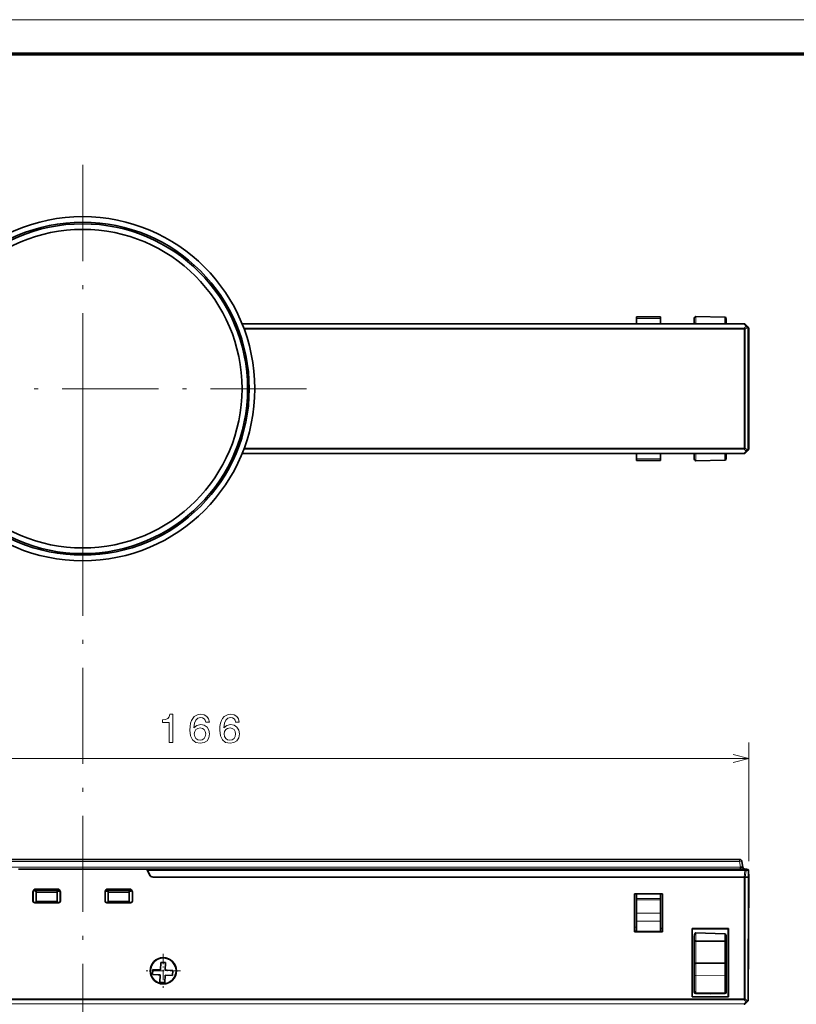
# Model space of a CAD drawing. Extents: x 0 to 594, y 0 to 420.
# Drawn here: x 249 to 346, y 297 to 420 of the extents above; entities that cross this region are included whole.
import ezdxf

# ---------------------------------------------------------------- set-up
doc = ezdxf.new("R2010")
doc.units = 0
doc.linetypes.add('DASHDOT', pattern=[18.5, 12, -3, 0.5, -3])

msp = doc.modelspace()

# ---------------------------------------------------------------- linework, layer by layer
at = {"color": 7, "lineweight": 13}
for p, q in [((593.954651, 420.061951), (0, 420.061951)), ((339.669739, 382.002258), (276.987518, 382.002258)), ((277.175537, 381.519409), (339.669708, 381.519409)), ((339.669617, 381.37796), (277.226563, 381.37796)), ((276.987579, 365.919403), (339.669708, 365.919403)), ((339.669708, 366.402252), (277.175537, 366.402252)), ((277.22821, 366.543884), (339.669678, 366.543976)), ((339.213379, 314.196594), (174.882736, 314.196594)), ((339.089233, 314.900757), (175.006897, 314.900757)), ((339.77417, 313.783386), (265.158813, 313.783386)), ((174.426422, 297.731567), (339.669678, 297.731567)), ((339.669739, 297.590149), (174.426422, 297.590149)), ((174.426422, 297.1073), (339.669708, 297.1073))]:
    msp.add_line(p, q, dxfattribs=at)
at = {"color": 7, "lineweight": 70}
msp.add_line((5, 415.80835), (588.954651, 415.80835), dxfattribs=at)
at = {"color": 7, "linetype": 'DASHDOT', "lineweight": 13}
for p, q in [((257.048065, 401.910828), (257.048065, 346.010834)), ((257.048065, 179.087402), (257.048065, 380.674774)), ((284.998077, 373.960815), (229.098068, 373.960815))]:
    msp.add_line(p, q, dxfattribs=at)
at = {"color": 7, "lineweight": 35, "ltscale": 0.005125}
for p, q in [((326.231537, 382.936035), (326.231537, 382.731018)), ((329.231537, 382.936035), (329.231537, 382.731018))]:
    msp.add_line(p, q, dxfattribs=at)
at = {"color": 7, "lineweight": 35, "ltscale": 0.075}
for p, q in [((326.231537, 382.936035), (329.231537, 382.936035)), ((326.231537, 364.985596), (329.231537, 364.985596)), ((254.048065, 309.748322), (251.048065, 309.748322)), ((251.048065, 309.737305), (254.048065, 309.737305)), ((263.048065, 309.748322), (260.048065, 309.748322)), ((260.048065, 309.737305), (263.048065, 309.737305)), ((326.231537, 306.127563), (329.231537, 306.127563))]:
    msp.add_line(p, q, dxfattribs=at)
at = {"color": 7, "lineweight": 35, "ltscale": 0.016755}
for p, q in [((326.231537, 382.731018), (326.231537, 382.060822)), ((329.231537, 382.060822), (329.231537, 382.731018)), ((326.231537, 365.190643), (326.231537, 365.86084)), ((329.231537, 365.86084), (329.231537, 365.190643))]:
    msp.add_line(p, q, dxfattribs=at)
at = {"color": 7, "lineweight": 13, "ltscale": 0.075}
for p, q in [((329.231537, 382.731018), (326.231537, 382.731018)), ((329.231537, 365.190643), (326.231537, 365.190643)), ((326.231537, 310.261841), (329.231537, 310.261841)), ((329.231537, 310.120422), (326.231537, 310.120422)), ((326.231537, 308.443665), (329.231537, 308.443665)), ((329.231537, 307.453705), (326.231537, 307.453705))]:
    msp.add_line(p, q, dxfattribs=at)
at = {"color": 7, "lineweight": 35, "ltscale": 0.017479}
for p, q in [((333.448029, 382.060822), (333.448029, 382.759979)), ((333.448029, 365.161682), (333.448029, 365.86084))]:
    msp.add_line(p, q, dxfattribs=at)
at = {"color": 7, "lineweight": 35, "ltscale": 8.7e-05}
for p, q in [((333.65152, 382.959961), (333.648041, 382.959991)), ((333.65152, 364.9617), (333.648041, 364.96167))]:
    msp.add_line(p, q, dxfattribs=at)
at = {"color": 7, "lineweight": 13, "ltscale": 0.021651}
for p, q in [((333.65152, 382.093903), (333.65152, 382.959961)), ((333.65152, 364.9617), (333.65152, 365.827759))]:
    msp.add_line(p, q, dxfattribs=at)
at = {"color": 7, "lineweight": 35, "ltscale": 0.090014}
for p, q in [((337.251526, 382.897095), (333.65152, 382.959961)), ((337.251526, 365.024536), (333.65152, 364.9617))]:
    msp.add_line(p, q, dxfattribs=at)
at = {"color": 7, "lineweight": 13, "ltscale": 0.020744}
for p, q in [((337.251526, 382.897095), (337.251526, 382.067352)), ((337.251526, 365.854309), (337.251526, 365.024536))]:
    msp.add_line(p, q, dxfattribs=at)
at = {"color": 7, "lineweight": 35, "ltscale": 0.015908}
for p, q in [((337.448029, 382.697144), (337.448029, 382.060822)), ((337.448029, 365.86084), (337.448029, 365.224518))]:
    msp.add_line(p, q, dxfattribs=at)
at = {"color": 7, "lineweight": 35}
for p, q in [((326.231537, 382.060822), (276.963776, 382.060822)), ((276.963837, 382.060822), (339.669678, 382.060822)), ((339.669708, 365.86084), (276.963837, 365.86084)), ((175.006897, 315.148682), (339.089233, 315.148682)), ((265.081757, 313.948669), (339.77417, 313.948669)), ((339.669708, 312.948669), (265.829742, 312.948669)), ((339.668213, 312.948669), (265.866608, 312.948669))]:
    msp.add_line(p, q, dxfattribs=at)
at = {"color": 7, "lineweight": 35, "ltscale": 0.105412}
msp.add_line((333.448029, 382.060822), (329.231537, 382.060822), dxfattribs=at)
at = {"color": 7, "lineweight": 13, "ltscale": 0.000827}
for p, q in [((333.65152, 382.093903), (333.65152, 382.060822)), ((333.65152, 365.86084), (333.65152, 365.827759))]:
    msp.add_line(p, q, dxfattribs=at)
at = {"color": 7, "lineweight": 13, "ltscale": 0.090003}
for p, q in [((337.251526, 382.067352), (333.65152, 382.093903)), ((333.65152, 365.827759), (337.251526, 365.854309))]:
    msp.add_line(p, q, dxfattribs=at)
at = {"color": 7, "lineweight": 35, "ltscale": 0.055505}
msp.add_line((339.668213, 382.060822), (337.448029, 382.060822), dxfattribs=at)
at = {"color": 7, "lineweight": 13, "ltscale": 0.003374}
for p, q in [((339.669617, 381.38446), (339.669647, 381.519409)), ((339.676178, 381.377991), (339.811127, 381.377991))]:
    msp.add_line(p, q, dxfattribs=at)
at = {"color": 7, "lineweight": 13, "ltscale": 0.37085}
msp.add_line((339.669678, 366.543976), (339.669617, 381.37796), dxfattribs=at)
at = {"color": 7, "lineweight": 35, "ltscale": 0.001319}
msp.add_line((339.669739, 382.008057), (339.669708, 382.060822), dxfattribs=at)
at = {"color": 7, "lineweight": 13, "ltscale": 0.008538}
for p, q in [((339.911194, 381.760895), (339.669708, 381.519409)), ((339.811127, 381.377991), (340.052612, 381.619507)), ((339.669708, 366.402252), (339.911194, 366.160767))]:
    msp.add_line(p, q, dxfattribs=at)
at = {"color": 7, "lineweight": 13, "ltscale": 0.008535}
msp.add_line((339.669739, 382.002258), (339.911194, 381.760895), dxfattribs=at)
at = {"color": 7, "lineweight": 35, "ltscale": 0.008542}
msp.add_line((340.052734, 381.760651), (339.811127, 382.002258), dxfattribs=at)
at = {"color": 7, "lineweight": 13, "ltscale": 0.370858}
msp.add_line((339.811127, 381.377991), (339.811127, 366.543671), dxfattribs=at)
at = {"color": 7, "lineweight": 35, "ltscale": 0.013466}
for p, q in [((339.81308, 382.000305), (340.19397, 381.619415)), ((340.19397, 366.302246), (339.81308, 365.921356))]:
    msp.add_line(p, q, dxfattribs=at)
at = {"color": 7, "lineweight": 13, "ltscale": 0.002627}
for p, q in [((340.052612, 381.619507), (340.126831, 381.545105)), ((340.126831, 366.376556), (340.052551, 366.302246))]:
    msp.add_line(p, q, dxfattribs=at)
at = {"color": 7, "lineweight": 35, "ltscale": 0.00262}
msp.add_line((340.126831, 381.686523), (340.052734, 381.760651), dxfattribs=at)
at = {"color": 7, "lineweight": 35, "ltscale": 0.001465}
for p, q in [((340.185425, 381.545105), (340.126831, 381.545105)), ((340.252563, 312.948669), (340.19397, 312.948669)), ((340.252563, 312.948669), (340.19397, 312.948669))]:
    msp.add_line(p, q, dxfattribs=at)
at = {"color": 7, "lineweight": 13, "ltscale": 0.379214}
for p, q in [((340.126831, 366.376556), (340.126831, 381.545105)), ((340.185425, 381.545105), (340.185425, 366.376526))]:
    msp.add_line(p, q, dxfattribs=at)
at = {"color": 7, "lineweight": 35, "ltscale": 0.002374}
msp.add_line((340.198425, 381.614807), (340.131287, 381.681946), dxfattribs=at)
at = {"color": 7, "lineweight": 13, "ltscale": 0.002374}
for p, q in [((340.185425, 381.545105), (340.252563, 381.477966)), ((340.252563, 366.443665), (340.185425, 366.376526))]:
    msp.add_line(p, q, dxfattribs=at)
at = {"color": 7, "lineweight": 35, "ltscale": 0.375858}
msp.add_line((340.252563, 366.443665), (340.252563, 381.477966), dxfattribs=at)
msp.add_line((340.252563, 366.443665), (340.252563, 381.477966), dxfattribs=at)
at = {"color": 7, "lineweight": 35, "ltscale": 0.003536}
msp.add_line((339.669678, 366.543976), (339.811127, 366.543884), dxfattribs=at)
at = {"color": 7, "lineweight": 13, "ltscale": 0.003359}
msp.add_line((339.669708, 366.402252), (339.669708, 366.536621), dxfattribs=at)
at = {"color": 7, "lineweight": 13, "ltscale": 0.008536}
for p, q in [((339.911194, 366.160767), (339.669708, 365.919403)), ((340.052551, 366.302246), (339.811127, 366.543671)), ((339.669739, 297.590149), (339.911194, 297.348755))]:
    msp.add_line(p, q, dxfattribs=at)
at = {"color": 7, "lineweight": 35, "ltscale": 0.001464}
msp.add_line((339.669708, 365.86084), (339.669708, 365.919403), dxfattribs=at)
at = {"color": 7, "lineweight": 35, "ltscale": 0.008541}
msp.add_line((339.810791, 365.919067), (340.052368, 366.160645), dxfattribs=at)
at = {"color": 7, "lineweight": 35, "ltscale": 0.002633}
msp.add_line((340.052368, 366.160645), (340.126831, 366.235107), dxfattribs=at)
at = {"color": 7, "lineweight": 13, "ltscale": 0.001353}
msp.add_line((340.131317, 366.376556), (340.185425, 366.376556), dxfattribs=at)
at = {"color": 7, "lineweight": 35, "ltscale": 0.002373}
msp.add_line((340.131317, 366.239746), (340.198425, 366.306854), dxfattribs=at)
at = {"color": 7, "lineweight": 35, "ltscale": 0.005126}
for p, q in [((326.231537, 364.985596), (326.231537, 365.190643)), ((329.231537, 364.985596), (329.231537, 365.190643))]:
    msp.add_line(p, q, dxfattribs=at)
at = {"color": 94, "lineweight": 13, "ltscale": 0.370193}
msp.add_line((340.252563, 314.948669), (340.252563, 329.756378), dxfattribs=at)
at = {"color": 94, "lineweight": 13}
msp.add_line((173.843582, 327.756378), (340.252563, 327.756378), dxfattribs=at)
at = {"color": 7, "lineweight": 13, "ltscale": 0.006198}
msp.add_line((339.089233, 315.148682), (339.089233, 314.900757), dxfattribs=at)
at = {"color": 7, "lineweight": 35, "ltscale": 0.047267}
msp.add_line((250.905045, 313.948669), (249.014374, 313.948669), dxfattribs=at)
at = {"color": 7, "lineweight": 35, "ltscale": 0.393616}
msp.add_line((249.176025, 313.948669), (264.920654, 313.948669), dxfattribs=at)
at = {"color": 7, "lineweight": 35, "ltscale": 0.307177}
msp.add_line((250.904358, 313.948669), (263.191437, 313.948669), dxfattribs=at)
at = {"color": 7, "lineweight": 35, "ltscale": 0.047275}
msp.add_line((265.081757, 313.948669), (263.190765, 313.948669), dxfattribs=at)
at = {"color": 7, "lineweight": 35, "ltscale": 0.004559}
msp.add_line((265.081757, 313.948669), (265.158813, 313.783386), dxfattribs=at)
at = {"color": 7, "lineweight": 35, "ltscale": 0.01645}
msp.add_line((265.101685, 313.83371), (265.379761, 313.237366), dxfattribs=at)
at = {"color": 7, "lineweight": 35, "ltscale": 0.015062}
msp.add_line((265.413452, 313.237366), (265.158813, 313.783386), dxfattribs=at)
at = {"color": 7, "lineweight": 13, "ltscale": 0.017876}
msp.add_line((339.089233, 314.900757), (339.213379, 314.196594), dxfattribs=at)
at = {"color": 7, "lineweight": 35, "ltscale": 0.006198}
msp.add_line((339.213379, 313.948669), (339.213379, 314.196594), dxfattribs=at)
at = {"color": 7, "lineweight": 35, "ltscale": 0.017876}
msp.add_line((339.50885, 314.196594), (339.384674, 314.900757), dxfattribs=at)
at = {"color": 7, "lineweight": 13, "ltscale": 0.021035}
msp.add_line((339.77417, 313.783386), (339.668213, 312.948669), dxfattribs=at)
at = {"color": 7, "lineweight": 35, "ltscale": 0.006252}
msp.add_line((340.024261, 313.948669), (339.77417, 313.948669), dxfattribs=at)
at = {"color": 7, "lineweight": 13, "ltscale": 0.004132}
msp.add_line((339.77417, 313.948669), (339.77417, 313.783386), dxfattribs=at)
at = {"color": 7, "lineweight": 13, "ltscale": 0.020335}
msp.add_line((339.81308, 312.948669), (339.915497, 313.755615), dxfattribs=at)
at = {"color": 7, "lineweight": 13, "ltscale": 0.006464}
msp.add_line((340.174042, 313.755615), (339.915497, 313.755615), dxfattribs=at)
at = {"color": 7, "lineweight": 13, "ltscale": 0.02018}
msp.add_line((340.19397, 312.948669), (340.174042, 313.755615), dxfattribs=at)
at = {"color": 7, "lineweight": 13, "ltscale": 0.001258}
msp.add_line((340.174042, 313.755615), (340.224365, 313.755615), dxfattribs=at)
at = {"color": 7, "lineweight": 35, "ltscale": 0.020186}
msp.add_line((340.224365, 313.755615), (340.252563, 312.948669), dxfattribs=at)
at = {"color": 7, "lineweight": 35, "ltscale": 0.003622}
msp.add_line((339.668213, 312.948669), (339.81308, 312.948669), dxfattribs=at)
at = {"color": 7, "lineweight": 13, "ltscale": 0.380428}
for p, q in [((339.669678, 297.731567), (339.669708, 312.948669)), ((339.811127, 312.948669), (339.811127, 297.731567))]:
    msp.add_line(p, q, dxfattribs=at)
at = {"color": 7, "lineweight": 35, "ltscale": 0.003422}
msp.add_line((339.669708, 312.948669), (339.80658, 312.948669), dxfattribs=at)
at = {"color": 7, "lineweight": 35, "ltscale": 0.009571}
msp.add_line((340.19397, 312.948669), (339.811127, 312.948669), dxfattribs=at)
at = {"color": 7, "lineweight": 35, "ltscale": 0.009522}
msp.add_line((339.81308, 312.948669), (340.19397, 312.948669), dxfattribs=at)
at = {"color": 7, "lineweight": 13, "ltscale": 0.38461}
msp.add_line((340.19397, 312.948669), (340.126831, 297.564423), dxfattribs=at)
at = {"color": 7, "lineweight": 35, "ltscale": 0.384632}
msp.add_line((340.185425, 297.563538), (340.252563, 312.948669), dxfattribs=at)
at = {"color": 7, "lineweight": 35, "ltscale": 0.003994}
msp.add_line((251.048111, 311.177368), (251.039902, 311.336914), dxfattribs=at)
at = {"color": 7, "lineweight": 35, "ltscale": 0.065594}
for p, q in [((253.859955, 311.448669), (251.236176, 311.448669)), ((262.859955, 311.448669), (260.236176, 311.448669))]:
    msp.add_line(p, q, dxfattribs=at)
at = {"color": 7, "lineweight": 13, "ltscale": 0.001372}
msp.add_line((251.246918, 311.394836), (251.236176, 311.448669), dxfattribs=at)
at = {"color": 7, "lineweight": 35, "ltscale": 0.065057}
for p, q in [((251.246918, 311.394836), (253.849213, 311.394806)), ((260.246918, 311.394806), (262.849213, 311.394806))]:
    msp.add_line(p, q, dxfattribs=at)
at = {"color": 7, "lineweight": 35, "ltscale": 0.005604}
for p, q in [((251.248062, 311.298645), (251.248062, 311.074493)), ((253.848068, 311.074493), (253.848068, 311.298645)), ((260.248077, 311.298645), (260.248077, 311.074493)), ((262.848053, 311.074493), (262.848053, 311.298645))]:
    msp.add_line(p, q, dxfattribs=at)
at = {"color": 7, "lineweight": 35, "ltscale": 0.065}
for p, q in [((251.248062, 311.298645), (253.848068, 311.298645)), ((253.848068, 311.074493), (251.248062, 311.074493)), ((253.848068, 309.887268), (251.248062, 309.887268))]:
    msp.add_line(p, q, dxfattribs=at)
at = {"color": 7, "lineweight": 13, "ltscale": 0.001373}
for p, q in [((253.859955, 311.448669), (253.849213, 311.394806)), ((260.236176, 311.448669), (260.246918, 311.394806)), ((262.859955, 311.448669), (262.849213, 311.394806))]:
    msp.add_line(p, q, dxfattribs=at)
at = {"color": 7, "lineweight": 35, "ltscale": 0.064999}
for p, q in [((260.248077, 311.298645), (262.848053, 311.298645)), ((262.848053, 311.074493), (260.248077, 311.074493)), ((262.848053, 309.887268), (260.248077, 309.887268))]:
    msp.add_line(p, q, dxfattribs=at)
at = {"color": 7, "lineweight": 35, "ltscale": 0.003995}
msp.add_line((263.047913, 311.177094), (263.056152, 311.3367), dxfattribs=at)
at = {"color": 7, "lineweight": 13, "ltscale": 0.001365}
for p, q in [((250.836716, 311.047729), (250.847519, 310.994202)), ((254.248611, 310.994202), (254.259415, 311.047729)), ((259.836731, 311.047729), (259.847534, 310.994202)), ((263.248596, 310.994202), (263.259399, 311.047729))]:
    msp.add_line(p, q, dxfattribs=at)
at = {"color": 7, "lineweight": 35, "ltscale": 0.027477}
for p, q in [((250.836716, 311.047729), (250.836716, 309.948669)), ((259.836731, 311.047729), (259.836731, 309.948669))]:
    msp.add_line(p, q, dxfattribs=at)
at = {"color": 7, "lineweight": 35, "ltscale": 0.026135}
msp.add_line((250.847687, 309.948792), (250.847519, 310.994202), dxfattribs=at)
at = {"color": 7, "lineweight": 35, "ltscale": 0.004999}
msp.add_line((251.248062, 311.177551), (251.048111, 311.177094), dxfattribs=at)
at = {"color": 7, "lineweight": 35, "ltscale": 0.029681}
for p, q in [((251.248062, 311.074493), (251.248062, 309.887268)), ((253.848068, 309.887268), (253.848068, 311.074493)), ((260.248077, 311.074493), (260.248077, 309.887268)), ((262.848053, 309.887268), (262.848053, 311.074493))]:
    msp.add_line(p, q, dxfattribs=at)
at = {"color": 7, "lineweight": 35, "ltscale": 0.008902}
msp.add_line((254.204163, 311.177246), (253.848068, 311.177216), dxfattribs=at)
at = {"color": 7, "lineweight": 35, "ltscale": 0.026134}
for p, q in [((254.248611, 310.994202), (254.248444, 309.948822)), ((263.248596, 310.994202), (263.248444, 309.948822))]:
    msp.add_line(p, q, dxfattribs=at)
at = {"color": 7, "lineweight": 35, "ltscale": 0.027498}
for p, q in [((254.259415, 309.947815), (254.259415, 311.047729)), ((263.259399, 309.947815), (263.259399, 311.047729))]:
    msp.add_line(p, q, dxfattribs=at)
at = {"color": 7, "lineweight": 35, "ltscale": 0.026138}
msp.add_line((259.847687, 309.948669), (259.847534, 310.994202), dxfattribs=at)
at = {"color": 7, "lineweight": 35, "ltscale": 0.0089}
msp.add_line((260.248077, 311.177612), (259.89209, 311.177612), dxfattribs=at)
at = {"color": 7, "lineweight": 35, "ltscale": 0.004996}
msp.add_line((263.047913, 311.177094), (262.848053, 311.176941), dxfattribs=at)
at = {"color": 7, "lineweight": 35, "ltscale": 0.118279}
for p, q in [((325.96933, 310.84729), (325.96933, 306.116119)), ((329.493774, 306.116119), (329.493774, 310.84729))]:
    msp.add_line(p, q, dxfattribs=at)
at = {"color": 7, "lineweight": 35, "ltscale": 0.088111}
for p, q in [((329.493774, 310.84729), (325.96933, 310.84729)), ((325.96933, 306.116119), (329.493774, 306.116119))]:
    msp.add_line(p, q, dxfattribs=at)
at = {"color": 7, "lineweight": 35, "ltscale": 0.000432}
for p, q in [((325.96933, 310.84729), (325.981537, 310.835083)), ((329.481537, 310.835083), (329.493774, 310.84729)), ((325.96933, 306.116119), (325.981537, 306.128357))]:
    msp.add_line(p, q, dxfattribs=at)
at = {"color": 7, "lineweight": 35, "ltscale": 0.117668}
for p, q in [((325.981537, 310.835083), (325.981537, 306.128357)), ((329.481537, 310.835083), (329.481537, 306.128357))]:
    msp.add_line(p, q, dxfattribs=at)
at = {"color": 7, "lineweight": 35, "ltscale": 0.0875}
msp.add_line((325.981537, 310.835083), (329.481537, 310.835083), dxfattribs=at)
at = {"color": 7, "lineweight": 35, "ltscale": 0.003107}
msp.add_line((326.231537, 310.747192), (326.319427, 310.835083), dxfattribs=at)
at = {"color": 7, "lineweight": 35, "ltscale": 0.012134}
msp.add_line((326.231537, 310.261841), (326.231537, 310.747192), dxfattribs=at)
at = {"color": 7, "lineweight": 35, "ltscale": 0.001913}
for p, q in [((326.231537, 310.261841), (326.231537, 310.185303)), ((329.231537, 310.185303), (329.231537, 310.261841))]:
    msp.add_line(p, q, dxfattribs=at)
at = {"color": 7, "lineweight": 35, "ltscale": 0.001622}
for p, q in [((326.231537, 310.185303), (326.231537, 310.120422)), ((329.231537, 310.120422), (329.231537, 310.185303))]:
    msp.add_line(p, q, dxfattribs=at)
at = {"color": 7, "lineweight": 35, "ltscale": 0.041919}
for p, q in [((326.231537, 310.120422), (326.231537, 308.443665)), ((329.231537, 308.443665), (329.231537, 310.120422))]:
    msp.add_line(p, q, dxfattribs=at)
at = {"color": 7, "lineweight": 35, "ltscale": 0.001037}
msp.add_line((329.143646, 310.835083), (329.172974, 310.805756), dxfattribs=at)
at = {"color": 7, "lineweight": 35, "ltscale": 0.010062}
msp.add_line((329.231537, 310.261841), (329.231537, 310.664307), dxfattribs=at)
at = {"color": 7, "lineweight": 13, "ltscale": 0.000274}
for p, q in [((250.836716, 309.948669), (250.847687, 309.948792)), ((259.836731, 309.948669), (259.847687, 309.948669))]:
    msp.add_line(p, q, dxfattribs=at)
at = {"color": 7, "lineweight": 13, "ltscale": 0.000275}
for p, q in [((251.048065, 309.748322), (251.048065, 309.737305)), ((254.048065, 309.737305), (254.048065, 309.748322)), ((254.248444, 309.948822), (254.259415, 309.947815)), ((260.048065, 309.748322), (260.048065, 309.737305)), ((263.048065, 309.737305), (263.048065, 309.748322)), ((263.248444, 309.948822), (263.259399, 309.947815))]:
    msp.add_line(p, q, dxfattribs=at)
at = {"color": 7, "lineweight": 35, "ltscale": 0.012375}
for p, q in [((326.231537, 308.443665), (326.231537, 307.948669)), ((329.231537, 308.443665), (329.231537, 307.948669))]:
    msp.add_line(p, q, dxfattribs=at)
at = {"color": 7, "lineweight": 35, "ltscale": 0.012374}
for p, q in [((326.231537, 307.948669), (326.231537, 307.453705)), ((329.231537, 307.948669), (329.231537, 307.453705))]:
    msp.add_line(p, q, dxfattribs=at)
at = {"color": 7, "lineweight": 13, "ltscale": 0.00625}
msp.add_line((325.981537, 306.675293), (326.231537, 306.675293), dxfattribs=at)
at = {"color": 7, "lineweight": 35, "ltscale": 0.033154}
for p, q in [((326.231537, 307.453705), (326.231537, 306.127563)), ((329.231537, 306.127563), (329.231537, 307.453705))]:
    msp.add_line(p, q, dxfattribs=at)
at = {"color": 7, "lineweight": 35, "ltscale": 0.00625}
for p, q in [((329.231537, 306.5242), (329.481537, 306.5242)), ((325.981537, 306.201477), (326.231537, 306.201477)), ((325.981537, 306.128357), (326.231537, 306.128357)), ((329.231537, 306.128357), (329.481537, 306.128357))]:
    msp.add_line(p, q, dxfattribs=at)
at = {"color": 7, "lineweight": 35, "ltscale": 0.213242}
for p, q in [((333.180573, 306.512573), (333.180573, 297.98288)), ((337.715485, 297.98288), (337.715485, 306.512573))]:
    msp.add_line(p, q, dxfattribs=at)
at = {"color": 7, "lineweight": 35, "ltscale": 0.113373}
for p, q in [((337.715485, 306.512573), (333.180573, 306.512573)), ((333.180573, 297.98288), (337.715485, 297.98288))]:
    msp.add_line(p, q, dxfattribs=at)
at = {"color": 7, "lineweight": 35, "ltscale": 0.000541}
for p, q in [((333.180573, 306.512573), (333.195862, 306.497284)), ((333.180573, 297.98288), (333.195862, 297.998169))]:
    msp.add_line(p, q, dxfattribs=at)
at = {"color": 7, "lineweight": 35, "ltscale": 0.212478}
for p, q in [((333.195862, 306.497284), (333.195862, 297.998169)), ((337.700195, 297.998169), (337.700195, 306.497284))]:
    msp.add_line(p, q, dxfattribs=at)
at = {"color": 7, "lineweight": 35, "ltscale": 0.112603}
msp.add_line((337.699982, 306.497284), (333.195862, 306.497284), dxfattribs=at)
at = {"color": 7, "lineweight": 35, "ltscale": 0.000544}
msp.add_line((337.715485, 306.512573), (337.699982, 306.497284), dxfattribs=at)
at = {"color": 7, "lineweight": 35, "ltscale": 0.000433}
msp.add_line((329.481537, 306.128357), (329.493774, 306.116119), dxfattribs=at)
at = {"color": 7, "lineweight": 35, "ltscale": 0.016502}
msp.add_line((333.448029, 305.561584), (333.448029, 304.90152), dxfattribs=at)
at = {"color": 7, "lineweight": 35, "ltscale": 0.090084}
msp.add_line((333.65036, 305.961578), (337.251526, 305.835876), dxfattribs=at)
at = {"color": 7, "lineweight": 13, "ltscale": 0.024001}
msp.add_line((333.65152, 305.001526), (333.65036, 305.961578), dxfattribs=at)
at = {"color": 7, "lineweight": 13, "ltscale": 0.02128}
msp.add_line((337.251526, 304.98468), (337.251526, 305.835876), dxfattribs=at)
at = {"color": 7, "lineweight": 35, "ltscale": 0.01378}
msp.add_line((337.448029, 304.884705), (337.448029, 305.435913), dxfattribs=at)
at = {"color": 7, "lineweight": 35, "ltscale": 0.066293}
msp.add_line((333.448029, 302.249817), (333.448029, 304.90152), dxfattribs=at)
at = {"color": 7, "lineweight": 13, "ltscale": 0.005087}
for p, q in [((333.448029, 304.90152), (333.65152, 304.90152)), ((333.448029, 302.249817), (333.65152, 302.249817))]:
    msp.add_line(p, q, dxfattribs=at)
at = {"color": 7, "lineweight": 13, "ltscale": 0.090001}
for p, q in [((337.251526, 304.98468), (333.65152, 305.001526)), ((333.65152, 304.90152), (337.251526, 304.884705)), ((337.251526, 302.231506), (333.65152, 302.249817)), ((333.65152, 302.142365), (337.251526, 302.124023))]:
    msp.add_line(p, q, dxfattribs=at)
at = {"color": 7, "lineweight": 13, "ltscale": 0.066293}
msp.add_line((333.65152, 304.90152), (333.65152, 302.249817), dxfattribs=at)
at = {"color": 7, "lineweight": 13, "ltscale": 0.06633}
msp.add_line((337.251526, 302.231506), (337.251526, 304.884705), dxfattribs=at)
at = {"color": 7, "lineweight": 13, "ltscale": 0.004913}
for p, q in [((337.251526, 304.884674), (337.448029, 304.883759)), ((337.448029, 302.231506), (337.251526, 302.231506))]:
    msp.add_line(p, q, dxfattribs=at)
at = {"color": 7, "lineweight": 35, "ltscale": 0.06633}
msp.add_line((337.448029, 304.884705), (337.448029, 302.231506), dxfattribs=at)
at = {"color": 7, "linetype": 'DASHDOT', "lineweight": 13, "ltscale": 0.106725}
msp.add_line((267.10965, 303.363159), (267.10965, 299.094177), dxfattribs=at)
at = {"color": 7, "lineweight": 35, "ltscale": 0.000216}
for p, q in [((266.016693, 302.398712), (266.008057, 302.398712)), ((268.211212, 302.398712), (268.202576, 302.398712))]:
    msp.add_line(p, q, dxfattribs=at)
at = {"color": 7, "lineweight": 35, "ltscale": 0.02375}
for p, q in [((266.806641, 302.286316), (266.76236, 301.337341)), ((267.405975, 302.258362), (267.361725, 301.309387)), ((267.28949, 299.761078), (267.333771, 300.710052))]:
    msp.add_line(p, q, dxfattribs=at)
at = {"color": 7, "lineweight": 35, "ltscale": 0.015}
for p, q in [((266.806641, 302.286316), (267.405975, 302.258362)), ((265.785431, 300.782288), (265.813416, 301.381653)), ((268.310699, 301.265137), (268.282715, 300.665771)), ((267.28949, 299.761078), (266.690155, 299.789063))]:
    msp.add_line(p, q, dxfattribs=at)
at = {"color": 7, "lineweight": 35, "ltscale": 0.005373}
for p, q in [((333.448029, 302.034912), (333.448029, 302.249817)), ((337.448029, 302.231506), (337.448029, 302.016602))]:
    msp.add_line(p, q, dxfattribs=at)
at = {"color": 7, "lineweight": 35, "ltscale": 0.036421}
msp.add_line((333.448029, 302.034912), (333.448029, 300.578064), dxfattribs=at)
at = {"color": 7, "lineweight": 13, "ltscale": 0.002686}
msp.add_line((333.65152, 302.142365), (333.65152, 302.249817), dxfattribs=at)
at = {"color": 7, "lineweight": 13, "ltscale": 0.036421}
msp.add_line((333.65152, 302.142365), (333.65152, 300.685516), dxfattribs=at)
at = {"color": 7, "lineweight": 13, "ltscale": 0.002687}
msp.add_line((337.251526, 302.231506), (337.251526, 302.124023), dxfattribs=at)
at = {"color": 7, "lineweight": 13, "ltscale": 0.036807}
msp.add_line((337.251526, 300.651733), (337.251526, 302.124023), dxfattribs=at)
at = {"color": 7, "lineweight": 35, "ltscale": 0.036807}
msp.add_line((337.448029, 300.544312), (337.448029, 302.016602), dxfattribs=at)
at = {"color": 7, "linetype": 'DASHDOT', "lineweight": 13, "ltscale": 0.106724}
msp.add_line((269.24411, 301.228668), (264.975159, 301.228668), dxfattribs=at)
at = {"color": 7, "lineweight": 35, "ltscale": 0.001851}
for p, q in [((265.510559, 301.154694), (265.508911, 301.228699)), ((268.708679, 301.302673), (268.710388, 301.228668))]:
    msp.add_line(p, q, dxfattribs=at)
at = {"color": 7, "lineweight": 35, "ltscale": 0.017522}
for p, q in [((265.785431, 300.782288), (266.485535, 300.749634)), ((268.310699, 301.265137), (267.610596, 301.297791))]:
    msp.add_line(p, q, dxfattribs=at)
at = {"color": 7, "lineweight": 35, "ltscale": 0.023749}
for p, q in [((265.813416, 301.381653), (266.76236, 301.337341)), ((266.690155, 299.789063), (266.734406, 300.738007)), ((268.282715, 300.665771), (267.333771, 300.710052))]:
    msp.add_line(p, q, dxfattribs=at)
at = {"color": 7, "lineweight": 35, "ltscale": 0.006229}
for p, q in [((266.485535, 300.749634), (266.734406, 300.738007)), ((267.610596, 301.297791), (267.361725, 301.309387))]:
    msp.add_line(p, q, dxfattribs=at)
at = {"color": 7, "lineweight": 35, "ltscale": 0.002304}
msp.add_line((268.710388, 301.228668), (268.707703, 301.136536), dxfattribs=at)
at = {"color": 7, "lineweight": 35, "ltscale": 0.046918}
msp.add_line((333.448029, 298.701324), (333.448029, 300.578064), dxfattribs=at)
at = {"color": 7, "lineweight": 13, "ltscale": 0.054136}
msp.add_line((333.65152, 298.520081), (333.65152, 300.685516), dxfattribs=at)
at = {"color": 7, "lineweight": 13, "ltscale": 0.090004}
msp.add_line((333.65152, 300.685516), (337.251526, 300.651733), dxfattribs=at)
at = {"color": 7, "lineweight": 13, "ltscale": 0.051868}
msp.add_line((337.251526, 300.651733), (337.251526, 298.577026), dxfattribs=at)
at = {"color": 7, "lineweight": 35, "ltscale": 0.04465}
msp.add_line((337.448029, 300.544312), (337.448029, 298.758301), dxfattribs=at)
at = {"color": 7, "lineweight": 35, "ltscale": 0.112617}
msp.add_line((333.195679, 297.998169), (337.700378, 297.998169), dxfattribs=at)
at = {"color": 7, "lineweight": 35, "ltscale": 0.002988}
msp.add_line((333.448029, 298.701324), (333.448029, 298.581787), dxfattribs=at)
at = {"color": 7, "lineweight": 35, "ltscale": 0.045094}
for p, q in [((333.644531, 298.381836), (335.448029, 298.350342)), ((335.448029, 298.350342), (337.251526, 298.381836))]:
    msp.add_line(p, q, dxfattribs=at)
at = {"color": 7, "lineweight": 13, "ltscale": 0.090011}
msp.add_line((337.251526, 298.577026), (333.65152, 298.520081), dxfattribs=at)
at = {"color": 7, "lineweight": 13, "ltscale": 0.002988}
msp.add_line((333.65152, 298.520081), (333.65152, 298.400574), dxfattribs=at)
at = {"color": 7, "lineweight": 13, "ltscale": 0.045007}
for p, q in [((335.451538, 298.369141), (333.65152, 298.400574)), ((337.251526, 298.400574), (335.451538, 298.369141))]:
    msp.add_line(p, q, dxfattribs=at)
at = {"color": 7, "lineweight": 35, "ltscale": 0.000478}
msp.add_line((335.448029, 298.350342), (335.451538, 298.369141), dxfattribs=at)
at = {"color": 7, "lineweight": 13, "ltscale": 0.004411}
msp.add_line((337.251526, 298.400574), (337.251526, 298.577026), dxfattribs=at)
at = {"color": 7, "lineweight": 35, "ltscale": 0.004413}
msp.add_line((337.448029, 298.581787), (337.448029, 298.758301), dxfattribs=at)
at = {"color": 7, "lineweight": 35, "ltscale": 0.000537}
msp.add_line((337.700378, 297.998169), (337.715485, 297.98288), dxfattribs=at)
at = {"color": 7, "lineweight": 13, "ltscale": 0.003423}
msp.add_line((339.80658, 297.731567), (339.669678, 297.731567), dxfattribs=at)
at = {"color": 7, "lineweight": 35, "ltscale": 0.003384}
msp.add_line((339.669739, 297.596191), (339.669708, 297.731567), dxfattribs=at)
at = {"color": 7, "lineweight": 13, "ltscale": 0.008531}
msp.add_line((340.052734, 297.490601), (339.811127, 297.731567), dxfattribs=at)
at = {"color": 7, "lineweight": 13, "ltscale": 0.001462}
msp.add_line((339.669617, 297.048828), (339.669647, 297.1073), dxfattribs=at)
at = {"color": 7, "lineweight": 13, "ltscale": 0.008537}
msp.add_line((339.911194, 297.348755), (339.669708, 297.1073), dxfattribs=at)
at = {"color": 7, "lineweight": 35, "ltscale": 0.008538}
msp.add_line((339.811127, 297.1073), (340.052612, 297.348785), dxfattribs=at)
at = {"color": 7, "lineweight": 35, "ltscale": 0.002624}
msp.add_line((340.052612, 297.348785), (340.126831, 297.423004), dxfattribs=at)
at = {"color": 7, "lineweight": 13, "ltscale": 0.002615}
msp.add_line((340.126831, 297.564423), (340.052734, 297.490601), dxfattribs=at)
at = {"color": 7, "lineweight": 13, "ltscale": 0.001354}
msp.add_line((340.131287, 297.564392), (340.185425, 297.563538), dxfattribs=at)
at = {"color": 7, "lineweight": 35}
for points in [[(340.052368, 366.160645), (340.033417, 366.147278), (339.979279, 366.139404), (339.911072, 366.160645)], [(339.50885, 314.196594), (339.509186, 314.192322), (339.506714, 314.188538), (339.499329, 314.184326), (339.472992, 314.17868), (339.401855, 314.176788), (339.213379, 314.196594)]]:
    msp.add_lwpolyline(points, dxfattribs=at)
at = {"color": 94, "lineweight": 13}
for points in [[(267.835907, 329.756378), (268.294861, 329.756378), (268.294861, 333.281616), (267.951904, 333.281616), (267.861145, 332.973938), (267.679565, 332.767181), (267.402191, 332.646149), (267.018921, 332.605804), (267.018921, 332.247742), (267.835907, 332.247742)], [(272.873108, 332.313293), (272.777283, 332.721802), (272.555359, 333.024384), (272.212433, 333.216034), (271.768616, 333.281616), (271.471069, 333.246277), (271.213867, 333.150452), (270.986938, 332.994141), (270.795288, 332.772217), (270.643982, 332.494873), (270.533051, 332.156952), (270.462433, 331.758545), (270.442261, 331.309692), (270.522949, 330.593567), (270.770081, 330.074097), (271.168488, 329.761414), (271.713165, 329.655518), (272.202332, 329.746277), (272.575531, 329.983337), (272.817627, 330.356506), (272.903351, 330.830566), (272.817627, 331.309692), (272.585632, 331.677856), (272.22757, 331.909851), (271.783752, 331.99054), (271.304657, 331.889648), (270.946594, 331.602203), (271.022217, 332.156952), (271.183624, 332.555359), (271.430725, 332.792419), (271.773682, 332.873108), (272.025818, 332.832764), (272.217468, 332.726837), (272.343567, 332.550323), (272.409119, 332.313293)], [(276.609131, 332.313293), (276.513306, 332.721802), (276.291382, 333.024384), (275.948456, 333.216034), (275.504639, 333.281616), (275.207092, 333.246277), (274.94989, 333.150452), (274.722961, 332.994141), (274.531311, 332.772217), (274.380005, 332.494873), (274.269073, 332.156952), (274.198456, 331.758545), (274.178284, 331.309692), (274.258972, 330.593567), (274.506104, 330.074097), (274.90451, 329.761414), (275.449188, 329.655518), (275.938354, 329.746277), (276.311584, 329.983337), (276.55365, 330.356506), (276.639374, 330.830566), (276.55365, 331.309692), (276.321655, 331.677856), (275.963593, 331.909851), (275.519775, 331.99054), (275.04068, 331.889648), (274.682617, 331.602203), (274.75824, 332.156952), (274.919647, 332.555359), (275.166748, 332.792419), (275.509705, 332.873108), (275.761841, 332.832764), (275.953491, 332.726837), (276.07959, 332.550323), (276.145142, 332.313293)], [(272.414154, 330.825562), (272.358673, 330.507813), (272.217468, 330.265747), (271.99054, 330.10437), (271.708099, 330.053925), (271.410553, 330.10437), (271.183624, 330.260681), (271.037354, 330.502777), (270.991974, 330.820496), (271.042389, 331.133179), (271.183624, 331.370209), (271.415588, 331.521515), (271.728271, 331.576965), (272.00061, 331.521515), (272.217468, 331.375244), (272.358673, 331.138245)], [(276.150177, 330.825562), (276.094696, 330.507813), (275.953491, 330.265747), (275.726563, 330.10437), (275.444122, 330.053925), (275.146576, 330.10437), (274.919647, 330.260681), (274.773376, 330.502777), (274.727997, 330.820496), (274.778412, 331.133179), (274.919647, 331.370209), (275.151611, 331.521515), (275.464294, 331.576965), (275.736633, 331.521515), (275.953491, 331.375244), (276.094696, 331.138245)]]:
    msp.add_lwpolyline(points, close=True, dxfattribs=at)
msp.add_lwpolyline([(338.320679, 327.238739), (340.252563, 327.756378), (338.320679, 328.274017)], dxfattribs=at)
at = {"color": 7, "lineweight": 13}
msp.add_lwpolyline([(340.024414, 313.948669), (340.070892, 313.939148), (340.111877, 313.912018), (340.151245, 313.856201), (340.174042, 313.755615)], dxfattribs=at)
at = {"color": 7, "lineweight": 35}
for centre, radius in [((257.048065, 373.960815), 21.5), ((257.048065, 373.960815), 20.8), ((257.048065, 373.960815), 20.6), ((257.048065, 373.960815), 19.9), ((267.10965, 301.228668), 1.641905)]:
    msp.add_circle(centre, radius, dxfattribs=at)
for centre, radius, start, end in [((333.648041, 382.759979), 0.2, 90.000003, 180.000364), ((337.248047, 382.697144), 0.2, 359.999717, 89.000001), ((339.669708, 381.86084), 0.2, 46.812228, 90.010022), ((340.060181, 381.481171), 0.192266, 359.05177, 45.941457), ((340.052551, 381.477966), 0.2, 359.999976, 45.000005), ((339.669708, 366.060822), 0.2, 269.999916, 313.187772), ((339.757904, 366.455475), 0.332239, 297.477118, 332.523787), ((340.052124, 366.443848), 0.200422, 315.0421, 359.946043), ((340.052551, 366.443665), 0.2, 314.999917, 0.000001), ((333.648041, 365.161682), 0.2, 179.999636, 269.999997), ((337.248047, 365.224518), 0.2, 270.999999, 0.000283), ((339.089233, 314.848663), 0.3, 10.000001, 90.000003), ((264.920654, 313.748657), 0.2, 25.896806, 90.000003), ((339.804749, 314.249023), 0.300373, 190.354466, 269.500335), ((339.804779, 314.249054), 0.300384, 190.35336, 269.499775), ((340.024475, 313.748657), 0.2, 1.989859, 90.063496), ((265.832916, 313.448669), 0.5, 205.000004, 269.637034), ((265.866608, 313.448669), 0.5, 205.000004, 269.999997), ((251.237473, 311.048157), 0.400783, 90.185743, 180.057109), ((251.248383, 310.994293), 0.400806, 90.210748, 179.994049), ((253.847733, 310.994324), 0.40081, 0.005848, 89.788984), ((253.858673, 311.048157), 0.400779, 359.942332, 89.815751), ((260.237457, 311.048157), 0.400784, 90.185347, 180.057041), ((260.248383, 310.994324), 0.400795, 90.208665, 179.995156), ((262.847717, 310.994324), 0.400813, 0.005947, 89.788041), ((262.858673, 311.048157), 0.40078, 359.942383, 89.814973), ((329.031555, 310.664307), 0.2, 0, 45.000001), ((251.048065, 309.948669), 0.211346, 179.996166, 269.999608), ((251.04921, 309.949951), 0.201902, 180.293338, 269.677394), ((254.046875, 309.94989), 0.201906, 270.336152, 359.718596), ((254.048065, 309.948669), 0.211346, 270.0004, 359.763703), ((260.048065, 309.948669), 0.211346, 179.999595, 269.999615), ((260.049194, 309.949951), 0.201905, 180.308228, 269.677073), ((263.046875, 309.94989), 0.201906, 270.336145, 359.718572), ((263.048065, 309.948669), 0.211346, 270.0004, 359.763703), ((267.10965, 301.228149), 1.607569, 46.739367, 133.260624), ((267.113037, 301.227692), 1.604344, 133.11357, 179.964474), ((267.106659, 301.227783), 1.603953, 2.675708, 46.894474), ((267.10965, 301.22937), 1.600854, 182.674438, 356.674623), ((333.648041, 298.581787), 0.2, 179.999995, 269.000003), ((337.248047, 298.581787), 0.2, 271.000033, 0), ((339.516296, 297.88501), 0.332512, 297.487971, 331.793031), ((339.669708, 297.248718), 0.2, 271.856252, 314.999999), ((339.985413, 297.564423), 0.2, 314.999999, 359.749997)]:
    msp.add_arc(centre, radius, start, end, dxfattribs=at)
at = {"color": 7, "lineweight": 13}
for centre, radius, start, end in [((337.249298, 381.621857), 0.445487, 80.190587, 89.713558), ((339.757751, 381.465942), 0.332613, 28.205954, 62.517582), ((339.985413, 381.545105), 0.199994, 359.998765, 43.16547), ((333.635498, 366.177002), 0.348955, 245.112257, 272.053685), ((339.985413, 366.376526), 0.199994, 316.841295, 0.000701), ((339.672394, 312.88147), 0.907493, 74.458296, 83.561764), ((339.75769, 297.643677), 0.332581, 297.499958, 331.784553)]:
    msp.add_arc(centre, radius, start, end, dxfattribs=at)
at = {"color": 7, "lineweight": 35}
for centre, major_axis, ratio, start_param, end_param in [((333.648041, 382.009399), (-0.199997, 0), 0.422618, 4.694935686, 5.6321649937), ((339.669708, 381.377991), (0.141418, -0.141418), 0.57735, 1.0471975495, 2.0943951008), ((339.669708, 381.86084), (-0.141418, -0.141418), 0.57735, 3.1640932006, 4.188682179), ((339.669708, 366.060822), (0.141418, -0.141418), 0.57735, 5.2359877191, 6.2597583772), ((333.648041, 305.561584), (0, -0.399994), 0.5, 3.1300145019, 4.7123889812), ((337.248047, 305.435913), (0, 0.399994), 0.5, 4.7123889782, 6.2657320173), ((333.648041, 304.90152), (0.199997, 0), 0.5, 1.5533430343, 3.1415926536), ((333.648041, 298.701324), (-0.199997, 0), 0.906308, 6.2831853072, 7.8714349265), ((339.669708, 297.248718), (0.141418, -0.141418), 0.57735, 5.2359877561, 6.2831853075)]:
    msp.add_ellipse(centre, major_axis=major_axis, ratio=ratio, start_param=start_param, end_param=end_param, dxfattribs=at)
at = {"color": 7, "lineweight": 13}
for centre, major_axis, ratio, start_param, end_param in [((339.911133, 381.619415), (-0.141403, -0.141449), 0.577476, 3.1640545887, 4.1882248155), ((339.911133, 381.619415), (0.14183, 0.141022), 0.577345, 5.2384449293, 6.2618854075), ((339.985413, 381.545105), (-0.141418, -0.141418), 0.577348, 2.0943938998, 3.1186348012), ((337.248047, 365.938812), (0.199997, 0), 0.422618, 4.7298423342, 5.1085866389), ((339.669708, 366.543671), (-0.141418, -0.141418), 0.57735, 1.0471982328, 2.0719543267), ((339.911133, 366.302246), (0.141418, -0.141418), 0.57738, 0.0229391685, 1.0471826352), ((339.985413, 366.376526), (-0.141418, 0.141418), 0.57735, 3.1645467369, 4.1888198298), ((339.089233, 314.848663), (-0.295441, -0.052094), 0.171088, 3.1415926536, 4.6822307194), ((339.77417, 313.748657), (0, -0.199997), 0.707107, 1.605657474, 3.1415926511), ((333.648041, 304.90152), (-0.000931, -0.199997), 0.017452, 1.5708779519, 2.094395108), ((337.248047, 304.884705), (0.000931, 0.199997), 0.017453, 4.7124705962, 5.2359877524), ((337.248047, 304.884705), (0.199997, 0), 0.5, 0.0000000056, 1.5533427017), ((333.648041, 302.034912), (-0.199997, 0), 0.537369, 4.6949356879, 6.2831853072), ((337.248047, 302.016602), (-0.199997, 0), 0.537369, 3.1415974993, 4.6949356878), ((333.648041, 300.578064), (0.199997, 0), 0.537369, 1.5708159277, 3.1416118361), ((337.248047, 300.544312), (0.199997, 0), 0.537369, 0, 1.5533429748), ((333.648041, 298.581787), (0.199997, 0), 0.906308, 3.1415926536, 4.7298422729), ((333.648041, 298.581787), (-0.003494, -0.199966), 0.07848, 6.283185307, 6.7208895033), ((337.248047, 298.75827), (0.199997, 0.000015), 0.906323, 4.7297421809, 6.2831146218), ((337.248047, 298.581787), (0.199997, 0), 0.906308, 4.7298425725, 6.2831853072), ((337.248047, 298.581787), (-0.003494, 0.199966), 0.003869, 3.1415926534, 3.5778574358), ((339.911224, 297.490234), (0.141388, -0.141449), 0.57758, 5.2361018714, 6.2612383241), ((339.911133, 297.490112), (0.141617, -0.14122), 0.57901, 6.2831580021, 7.3065980237), ((339.985413, 297.564423), (0.141418, -0.141418), 0.57735, 0.0000025002, 1.024243452)]:
    msp.add_ellipse(centre, major_axis=major_axis, ratio=ratio, start_param=start_param, end_param=end_param, dxfattribs=at)

doc.saveas('drawing.dxf')
